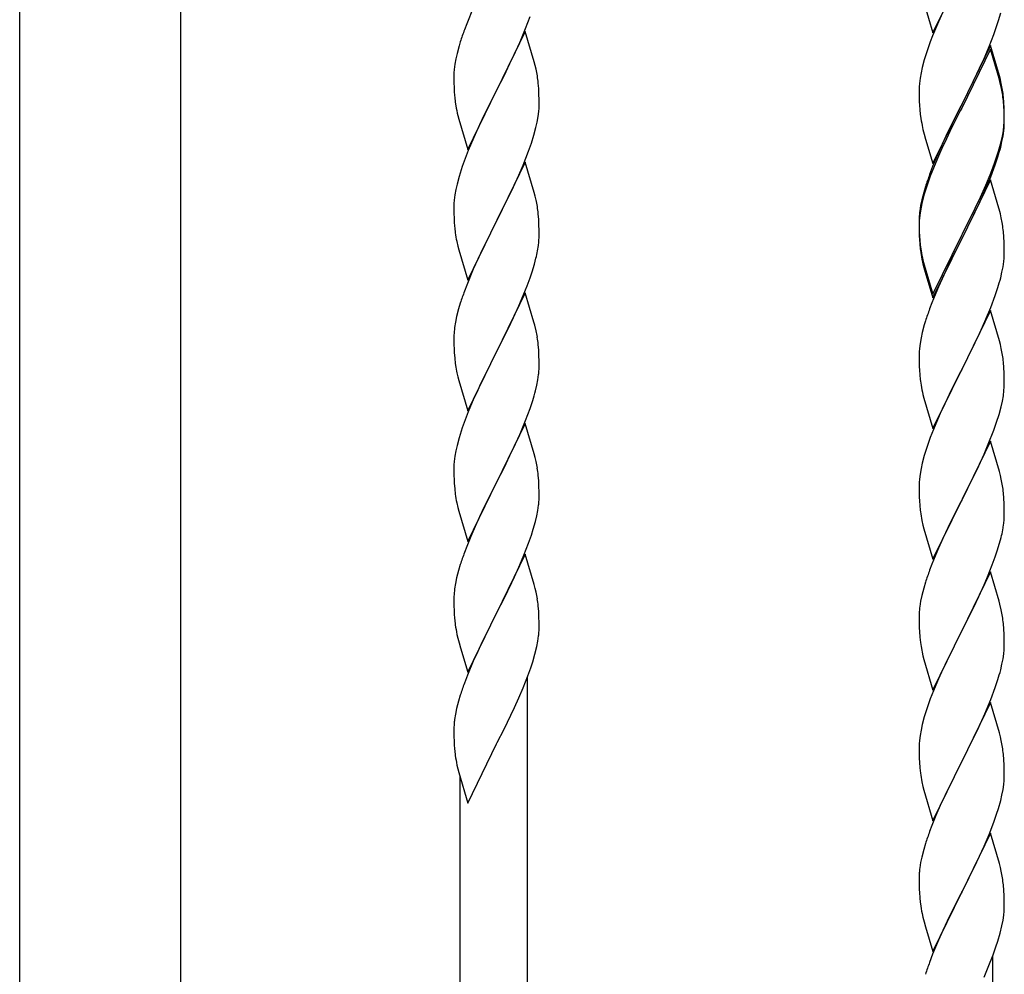
# Model space of a CAD drawing. Units: millimetres. Extents: x 0 to 8280, y 0 to 5795.
# Drawn here: x 976 to 1224, y 1719 to 1959 of the extents above; entities that cross this region are included whole.
import ezdxf

# ---------------------------------------------------------------- set-up
doc = ezdxf.new("R2010")
doc.units = ezdxf.units.MM
doc.layers.add('YKK_A1', color=4, linetype='Continuous', lineweight=30)

msp = doc.modelspace()

# ---------------------------------------------------------------- linework, layer by layer
at = {"layer": 'YKK_A1', "linetype": 'Continuous', "ltscale": 0.5}
for p, q in [((975.88, 1578.06), (975.88, 2415)), ((1016.38, 1578.06), (1016.38, 2415)), ((1205.58, 1955.48), (1212.8, 1970.34)), ((1089.97, 1961.81), (1088.3, 1957.78)), ((1203.38, 1962.88), (1205.58, 1955.48)), ((1103.11, 1956.6), (1104.24, 1959.63)), ((1207.63, 1959.77), (1206.97, 1958.28)), ((1222.06, 1958.59), (1222.61, 1960.53)), ((1088.3, 1957.78), (1087.73, 1956.26)), ((1102.07, 1954.07), (1103.11, 1956.6)), ((1206.97, 1958.28), (1205.5, 1954.75)), ((1220.88, 1955.09), (1221.59, 1957.1)), ((1221.59, 1957.1), (1222.06, 1958.59)), ((1103.03, 1955.87), (1095.8, 1941)), ((1101.63, 1953.07), (1102.07, 1954.07)), ((1105.29, 1948.22), (1103.03, 1955.87)), ((1205.5, 1954.75), (1204.91, 1953.23)), ((1219.7, 1952.05), (1220.88, 1955.09)), ((1086.4, 1952.27), (1085.88, 1950.34)), ((1086.7, 1953.25), (1086.4, 1952.27)), ((1100.08, 1949.65), (1101.63, 1953.07)), ((1204.91, 1953.23), (1204.19, 1951.21)), ((1220.03, 1952.33), (1212.8, 1937.47)), ((1218.42, 1949.04), (1219.7, 1952.05)), ((1222.29, 1944.68), (1220.03, 1952.33)), ((1085.88, 1950.34), (1085.57, 1948.95)), ((1099.19, 1947.78), (1100.08, 1949.65)), ((1204.19, 1951.21), (1203.4, 1948.74)), ((1220.03, 1951.41), (1212.8, 1936.56)), ((1217.31, 1946.59), (1218.42, 1949.04)), ((1222.23, 1944.01), (1220.03, 1951.41)), ((1085.33, 1947.59), (1085.17, 1946.3)), ((1085.57, 1948.95), (1085.33, 1947.59)), ((1097.69, 1944.72), (1099.19, 1947.78)), ((1105.54, 1947.27), (1105.29, 1948.22)), ((1105.76, 1946.33), (1105.54, 1947.27)), ((1202.88, 1946.81), (1202.57, 1945.41)), ((1203.4, 1948.74), (1202.88, 1946.81)), ((1216.64, 1945.17), (1217.31, 1946.59)), ((1085.11, 1945.47), (1085.08, 1944.67)), ((1085.08, 1944.67), (1085.1, 1942.81)), ((1085.17, 1946.3), (1085.11, 1945.47)), ((1095.97, 1941.33), (1097.69, 1944.72)), ((1202.33, 1944.06), (1202.17, 1942.76)), ((1202.57, 1945.41), (1202.33, 1944.06)), ((1214.69, 1941.19), (1216.64, 1945.17)), ((1222.42, 1943.29), (1222.23, 1944.01)), ((1222.54, 1943.73), (1222.29, 1944.68)), ((1085.1, 1942.81), (1085.13, 1941.8)), ((1085.13, 1941.8), (1085.18, 1940.86)), ((1106.41, 1941.46), (1106.3, 1942.87)), ((1202.11, 1941.93), (1202.08, 1941.13)), ((1202.17, 1942.76), (1202.11, 1941.93)), ((1222.76, 1941.87), (1222.42, 1943.29)), ((1222.76, 1942.79), (1222.54, 1943.73)), ((1085.18, 1940.86), (1085.26, 1939.69)), ((1088.58, 1926.14), (1095.8, 1941)), ((1095.28, 1939.98), (1092.64, 1934.69)), ((1095.8, 1941), (1095.28, 1939.98)), ((1095.8, 1941), (1095.97, 1941.33)), ((1106.47, 1940.21), (1106.41, 1941.46)), ((1106.52, 1938.49), (1106.47, 1940.21)), ((1202.08, 1941.13), (1202.1, 1939.27)), ((1202.1, 1939.27), (1202.13, 1938.26)), ((1212.97, 1937.8), (1214.69, 1941.19)), ((1223.41, 1937.92), (1223.3, 1939.34)), ((1085.43, 1938.1), (1085.57, 1937.11)), ((1106.5, 1936.54), (1106.52, 1937.34)), ((1106.52, 1937.34), (1106.52, 1938.49)), ((1202.13, 1938.26), (1202.18, 1937.32)), ((1202.18, 1937.32), (1202.26, 1936.16)), ((1205.58, 1922.61), (1212.8, 1937.47)), ((1212.46, 1936.8), (1209.19, 1930.24)), ((1212.8, 1937.47), (1212.46, 1936.8)), ((1212.8, 1937.47), (1212.97, 1937.8)), ((1223.41, 1937.01), (1223.3, 1938.42)), ((1223.47, 1936.68), (1223.41, 1937.92)), ((1223.47, 1935.76), (1223.41, 1937.01)), ((1223.52, 1934.95), (1223.47, 1936.68)), ((1086.06, 1934.75), (1086.31, 1933.79)), ((1092.64, 1934.69), (1091.53, 1932.37)), ((1106.04, 1933.06), (1106.28, 1934.42)), ((1106.28, 1934.42), (1106.44, 1935.71)), ((1106.44, 1935.71), (1106.5, 1936.54)), ((1212.46, 1935.88), (1209.85, 1930.69)), ((1212.8, 1936.56), (1212.46, 1935.88)), ((1223.52, 1934.03), (1223.47, 1935.76)), ((1223.52, 1933.81), (1223.52, 1934.95)), ((1086.31, 1933.79), (1088.58, 1926.14)), ((1091.53, 1932.37), (1090.41, 1929.94)), ((1105.21, 1929.74), (1105.73, 1931.67)), ((1105.73, 1931.67), (1106.04, 1933.06)), ((1202.85, 1932.16), (1203.06, 1931.22)), ((1223.28, 1930.88), (1223.44, 1932.18)), ((1223.44, 1932.18), (1223.5, 1933.01)), ((1223.5, 1933.01), (1223.52, 1933.81)), ((1223.5, 1932.09), (1223.52, 1932.89)), ((1223.52, 1932.89), (1223.52, 1934.03)), ((1090.41, 1929.94), (1088.7, 1925.93)), ((1104.59, 1927.76), (1105.21, 1929.74)), ((1203.06, 1931.22), (1203.38, 1930.02)), ((1203.38, 1930.02), (1203.74, 1928.75)), ((1209.19, 1930.24), (1208.08, 1927.87)), ((1209.85, 1930.69), (1208.53, 1927.92)), ((1222.73, 1928.13), (1223.04, 1929.53)), ((1222.94, 1928.15), (1223.21, 1929.52)), ((1223.04, 1929.53), (1223.28, 1930.88)), ((1223.21, 1929.52), (1223.4, 1930.83)), ((1103.88, 1925.75), (1104.59, 1927.76)), ((1203.74, 1928.75), (1205.58, 1922.61)), ((1208.08, 1927.87), (1206.97, 1925.41)), ((1208.08, 1926.96), (1206.97, 1924.5)), ((1208.53, 1927.92), (1208.08, 1926.96)), ((1222.61, 1926.74), (1222.94, 1928.15)), ((1088.7, 1925.93), (1087.91, 1923.9)), ((1102.49, 1922.21), (1103.88, 1925.75)), ((1206.97, 1925.41), (1205.5, 1921.88)), ((1206.97, 1924.5), (1205.7, 1921.47)), ((1221.07, 1922.72), (1221.59, 1924.23)), ((1221.24, 1922.31), (1221.91, 1924.31)), ((1221.59, 1924.23), (1222.06, 1925.72)), ((1087.19, 1921.88), (1086.4, 1919.4)), ((1087.91, 1923.9), (1087.19, 1921.88)), ((1103.03, 1922.99), (1095.8, 1908.14)), ((1101.42, 1919.7), (1102.49, 1922.21)), ((1105.29, 1915.35), (1103.03, 1922.99)), ((1205.5, 1921.88), (1204.73, 1919.85)), ((1220.11, 1920.19), (1221.07, 1922.72)), ((1220.11, 1919.28), (1221.24, 1922.31)), ((1086.4, 1919.4), (1085.88, 1917.48)), ((1100.08, 1916.78), (1101.42, 1919.7)), ((1204.91, 1919.45), (1204.19, 1917.43)), ((1205.7, 1921.47), (1204.91, 1919.45)), ((1218.85, 1917.16), (1220.11, 1920.19)), ((1219.07, 1916.75), (1220.11, 1919.28)), ((1085.88, 1917.48), (1085.57, 1916.08)), ((1095.97, 1908.47), (1100.08, 1916.78)), ((1203.7, 1916.85), (1203.26, 1915.38)), ((1204.19, 1917.43), (1203.4, 1914.95)), ((1220.03, 1918.54), (1212.8, 1903.68)), ((1217.53, 1914.2), (1218.85, 1917.16)), ((1222.16, 1911.39), (1220.03, 1918.54)), ((1085.33, 1914.73), (1085.17, 1913.43)), ((1085.57, 1916.08), (1085.33, 1914.73)), ((1105.54, 1914.39), (1105.29, 1915.35)), ((1105.76, 1913.45), (1105.54, 1914.39)), ((1203.26, 1915.38), (1202.77, 1913.47)), ((1203.4, 1914.95), (1202.88, 1913.02)), ((1217.08, 1912.33), (1218.63, 1915.75)), ((1218.63, 1915.75), (1219.07, 1916.75)), ((1085.11, 1912.61), (1085.08, 1911.81)), ((1085.17, 1913.43), (1085.11, 1912.61)), ((1202.48, 1912.09), (1202.26, 1910.75)), ((1202.77, 1913.47), (1202.48, 1912.09)), ((1202.88, 1913.02), (1202.57, 1911.63)), ((1216.19, 1911.37), (1217.53, 1914.2)), ((1216.19, 1910.46), (1217.08, 1912.33)), ((1085.08, 1911.81), (1085.1, 1909.94)), ((1085.1, 1909.94), (1085.13, 1908.93)), ((1106.41, 1908.59), (1106.3, 1910)), ((1202.13, 1909.48), (1202.09, 1908.66)), ((1202.33, 1910.27), (1202.17, 1908.98)), ((1202.57, 1911.63), (1202.33, 1910.27)), ((1212.97, 1904.93), (1216.19, 1911.37)), ((1214.69, 1907.4), (1216.19, 1910.46)), ((1222.23, 1911.14), (1222.16, 1911.39)), ((1222.54, 1909.94), (1222.23, 1911.14)), ((1222.76, 1909), (1222.54, 1909.94)), ((1085.13, 1908.93), (1085.18, 1907.99)), ((1085.18, 1907.99), (1085.26, 1906.83)), ((1088.58, 1893.28), (1095.8, 1908.14)), ((1095.46, 1907.47), (1092.85, 1902.27)), ((1095.8, 1908.14), (1095.46, 1907.47)), ((1095.8, 1908.14), (1095.97, 1908.47)), ((1106.47, 1907.34), (1106.41, 1908.59)), ((1106.52, 1905.62), (1106.47, 1907.34)), ((1202.09, 1908.66), (1202.08, 1908.27)), ((1202.08, 1908.27), (1202.1, 1906.41)), ((1202.11, 1908.15), (1202.08, 1907.35)), ((1202.08, 1907.35), (1202.1, 1905.49)), ((1202.17, 1908.98), (1202.11, 1908.15)), ((1212.97, 1904.01), (1214.69, 1907.4)), ((1106.52, 1904.47), (1106.52, 1905.62)), ((1202.1, 1906.41), (1202.13, 1905.4)), ((1202.1, 1905.49), (1202.13, 1904.48)), ((1202.13, 1905.4), (1202.18, 1904.46)), ((1202.13, 1904.48), (1202.18, 1903.54)), ((1202.18, 1904.46), (1202.26, 1903.29)), ((1205.58, 1889.74), (1212.8, 1904.6)), ((1212.8, 1904.6), (1212.97, 1904.93)), ((1223.41, 1904.14), (1223.3, 1905.55)), ((1085.8, 1903.06), (1086.06, 1901.88)), ((1092.85, 1902.27), (1091.75, 1899.97)), ((1106.13, 1900.65), (1106.34, 1901.98)), ((1202.18, 1903.54), (1202.26, 1902.37)), ((1205.58, 1888.83), (1212.8, 1903.68)), ((1212.64, 1903.35), (1209.85, 1897.82)), ((1212.8, 1903.68), (1212.64, 1903.35)), ((1212.8, 1903.68), (1212.97, 1904.01)), ((1223.47, 1902.89), (1223.41, 1904.14)), ((1223.52, 1901.16), (1223.47, 1902.89)), ((1086.06, 1901.88), (1086.31, 1900.92)), ((1086.31, 1900.92), (1088.58, 1893.28)), ((1091.75, 1899.97), (1091.08, 1898.54)), ((1202.43, 1901.7), (1202.57, 1900.71)), ((1223.5, 1899.22), (1223.52, 1900.02)), ((1223.52, 1900.02), (1223.52, 1901.16)), ((1091.08, 1898.54), (1089.97, 1896.08)), ((1104.75, 1895.39), (1105.35, 1897.36)), ((1105.35, 1897.36), (1105.73, 1898.8)), ((1202.8, 1898.61), (1203.06, 1897.43)), ((1203.06, 1898.35), (1203.38, 1897.15)), ((1203.06, 1897.43), (1203.31, 1896.47)), ((1203.38, 1897.15), (1205.58, 1889.74)), ((1209.85, 1897.82), (1208.3, 1894.57)), ((1223.21, 1896.65), (1223.4, 1897.96)), ((1089.97, 1896.08), (1088.3, 1892.04)), ((1104.24, 1893.89), (1104.75, 1895.39)), ((1203.31, 1896.47), (1203.82, 1894.7)), ((1203.82, 1894.7), (1205.58, 1888.83)), ((1208.3, 1894.57), (1206.97, 1891.62)), ((1222.61, 1893.87), (1222.94, 1895.28)), ((1222.94, 1895.28), (1223.21, 1896.65)), ((1088.3, 1892.04), (1087.73, 1890.52)), ((1103.5, 1891.87), (1104.24, 1893.89)), ((1103.03, 1890.13), (1095.8, 1875.27)), ((1102.28, 1888.84), (1103.5, 1891.87)), ((1105.23, 1882.73), (1103.03, 1890.13)), ((1206.97, 1891.62), (1205.3, 1887.59)), ((1221.24, 1889.44), (1221.91, 1891.44)), ((1086.7, 1887.52), (1086.26, 1886.05)), ((1101.42, 1886.83), (1102.28, 1888.84)), ((1205.3, 1887.59), (1204.73, 1886.07)), ((1220.11, 1886.41), (1221.24, 1889.44)), ((1086.26, 1886.05), (1085.77, 1884.14)), ((1100.08, 1883.91), (1101.42, 1886.83)), ((1220.03, 1885.68), (1212.8, 1870.81)), ((1219.07, 1883.88), (1220.11, 1886.41)), ((1222.29, 1878.03), (1220.03, 1885.68)), ((1085.48, 1882.75), (1085.26, 1881.42)), ((1085.77, 1884.14), (1085.48, 1882.75)), ((1097.9, 1879.4), (1099.41, 1882.5)), ((1099.41, 1882.5), (1100.08, 1883.91)), ((1105.42, 1882), (1105.23, 1882.73)), ((1203.7, 1883.06), (1203.4, 1882.08)), ((1217.08, 1879.46), (1218.63, 1882.88)), ((1218.63, 1882.88), (1219.07, 1883.88)), ((1085.13, 1880.14), (1085.09, 1879.33)), ((1105.76, 1880.59), (1105.42, 1882)), ((1202.88, 1880.15), (1202.57, 1878.76)), ((1203.4, 1882.08), (1202.88, 1880.15)), ((1085.09, 1879.33), (1085.08, 1878.93)), ((1085.08, 1878.93), (1085.1, 1877.07)), ((1095.97, 1875.6), (1097.9, 1879.4)), ((1202.33, 1877.4), (1202.17, 1876.11)), ((1202.57, 1878.76), (1202.33, 1877.4)), ((1214.69, 1874.53), (1216.19, 1877.59)), ((1216.19, 1877.59), (1217.08, 1879.46)), ((1222.54, 1877.08), (1222.29, 1878.03)), ((1085.1, 1877.07), (1085.13, 1876.06)), ((1085.13, 1876.06), (1085.18, 1875.12)), ((1085.18, 1875.12), (1085.28, 1873.68)), ((1088.58, 1860.41), (1095.8, 1875.27)), ((1095.64, 1874.94), (1093.29, 1870.28)), ((1095.8, 1875.27), (1095.64, 1874.94)), ((1095.8, 1875.27), (1095.97, 1875.6)), ((1106.41, 1875.72), (1106.3, 1877.13)), ((1106.47, 1874.48), (1106.41, 1875.72)), ((1202.11, 1875.28), (1202.08, 1874.48)), ((1202.17, 1876.11), (1202.11, 1875.28)), ((1222.76, 1876.14), (1222.54, 1877.08)), ((1085.28, 1873.68), (1085.43, 1872.37)), ((1085.43, 1872.37), (1085.57, 1871.38)), ((1106.52, 1872.75), (1106.47, 1874.48)), ((1106.52, 1871.6), (1106.52, 1872.75)), ((1202.08, 1874.48), (1202.1, 1872.62)), ((1202.1, 1872.62), (1202.13, 1871.61)), ((1212.97, 1871.14), (1214.69, 1874.53)), ((1223.41, 1871.27), (1223.3, 1872.68)), ((1085.57, 1871.38), (1085.75, 1870.42)), ((1085.75, 1870.42), (1085.85, 1869.95)), ((1085.85, 1869.95), (1086.06, 1869.01)), ((1093.29, 1870.28), (1091.53, 1866.63)), ((1106.5, 1870.8), (1106.52, 1871.6)), ((1202.13, 1871.61), (1202.18, 1870.67)), ((1202.18, 1870.67), (1202.26, 1869.5)), ((1205.58, 1855.95), (1212.8, 1870.81)), ((1212.28, 1869.79), (1209.64, 1864.5)), ((1212.8, 1870.81), (1212.28, 1869.79)), ((1212.8, 1870.81), (1212.97, 1871.14)), ((1223.47, 1870.02), (1223.41, 1871.27)), ((1223.52, 1868.3), (1223.47, 1870.02)), ((1086.06, 1869.01), (1086.31, 1868.06)), ((1086.31, 1868.06), (1088.58, 1860.41)), ((1105.94, 1866.87), (1106.21, 1868.23)), ((1106.21, 1868.23), (1106.4, 1869.55)), ((1202.43, 1867.91), (1202.57, 1866.92)), ((1223.52, 1867.15), (1223.52, 1868.3)), ((1091.08, 1865.67), (1089.97, 1863.21)), ((1091.53, 1866.63), (1091.08, 1865.67)), ((1105.61, 1865.45), (1105.94, 1866.87)), ((1223.28, 1864.23), (1223.44, 1865.52)), ((1223.44, 1865.52), (1223.5, 1866.35)), ((1223.5, 1866.35), (1223.52, 1867.15)), ((1089.97, 1863.21), (1088.7, 1860.19)), ((1104.24, 1861.02), (1104.91, 1863.02)), ((1203.06, 1864.56), (1203.31, 1863.6)), ((1203.31, 1863.6), (1205.58, 1855.95)), ((1209.64, 1864.5), (1208.53, 1862.18)), ((1222.73, 1861.48), (1223.04, 1862.87)), ((1223.04, 1862.87), (1223.28, 1864.23)), ((1088.7, 1860.19), (1087.91, 1858.16)), ((1103.11, 1857.99), (1104.24, 1861.02)), ((1208.53, 1862.18), (1207.41, 1859.75)), ((1222.21, 1859.55), (1222.73, 1861.48)), ((1087.91, 1858.16), (1087.19, 1856.14)), ((1102.07, 1855.46), (1103.11, 1857.99)), ((1207.41, 1859.75), (1205.7, 1855.74)), ((1220.88, 1855.56), (1221.59, 1857.57)), ((1221.59, 1857.57), (1222.21, 1859.55)), ((1087.19, 1856.14), (1086.4, 1853.66)), ((1103.03, 1857.26), (1095.8, 1842.4)), ((1101.63, 1854.46), (1102.07, 1855.46)), ((1105.29, 1849.61), (1103.03, 1857.26)), ((1205.7, 1855.74), (1204.91, 1853.71)), ((1219.49, 1852.02), (1220.88, 1855.56)), ((1086.4, 1853.66), (1085.88, 1851.74)), ((1100.08, 1851.04), (1101.63, 1854.46)), ((1204.91, 1853.71), (1204.19, 1851.69)), ((1220.03, 1852.8), (1212.8, 1837.95)), ((1222.29, 1845.16), (1220.03, 1852.8)), ((1085.57, 1850.34), (1085.33, 1848.99)), ((1085.88, 1851.74), (1085.57, 1850.34)), ((1099.19, 1849.17), (1100.08, 1851.04)), ((1204.19, 1851.69), (1203.4, 1849.21)), ((1218.42, 1849.51), (1219.49, 1852.02)), ((1085.17, 1847.69), (1085.11, 1846.86)), ((1085.33, 1848.99), (1085.17, 1847.69)), ((1097.69, 1846.12), (1099.19, 1849.17)), ((1105.54, 1848.66), (1105.29, 1849.61)), ((1105.76, 1847.72), (1105.54, 1848.66)), ((1203.4, 1849.21), (1202.88, 1847.29)), ((1217.08, 1846.59), (1218.42, 1849.51)), ((1085.11, 1846.86), (1085.08, 1846.06)), ((1085.08, 1846.06), (1085.1, 1844.2)), ((1095.97, 1842.73), (1097.69, 1846.12)), ((1202.57, 1845.89), (1202.33, 1844.54)), ((1202.88, 1847.29), (1202.57, 1845.89)), ((1212.97, 1838.28), (1217.08, 1846.59)), ((1222.54, 1844.2), (1222.29, 1845.16)), ((1085.1, 1844.2), (1085.13, 1843.19)), ((1085.13, 1843.19), (1085.18, 1842.25)), ((1095.8, 1842.4), (1095.97, 1842.73)), ((1106.41, 1842.85), (1106.3, 1844.27)), ((1106.47, 1841.61), (1106.41, 1842.85)), ((1202.17, 1843.24), (1202.11, 1842.42)), ((1202.33, 1844.54), (1202.17, 1843.24)), ((1222.76, 1843.26), (1222.54, 1844.2)), ((1085.18, 1842.25), (1085.28, 1840.81)), ((1085.28, 1840.81), (1085.43, 1839.5)), ((1088.58, 1827.54), (1095.8, 1842.4)), ((1095.64, 1842.07), (1092.64, 1836.09)), ((1095.8, 1842.4), (1095.64, 1842.07)), ((1106.52, 1839.88), (1106.47, 1841.61)), ((1202.11, 1842.42), (1202.08, 1841.62)), ((1202.08, 1841.62), (1202.1, 1839.75)), ((1106.5, 1837.94), (1106.52, 1838.74)), ((1106.52, 1838.74), (1106.52, 1839.88)), ((1202.1, 1839.75), (1202.13, 1838.74)), ((1202.13, 1838.74), (1202.18, 1837.8)), ((1202.18, 1837.8), (1202.26, 1836.64)), ((1205.58, 1823.09), (1212.8, 1837.95)), ((1212.8, 1837.95), (1212.46, 1837.28)), ((1212.8, 1837.95), (1212.97, 1838.28)), ((1223.41, 1838.4), (1223.3, 1839.81)), ((1223.47, 1837.15), (1223.41, 1838.4)), ((1085.8, 1837.32), (1086.06, 1836.14)), ((1086.06, 1836.14), (1086.31, 1835.19)), ((1086.31, 1835.19), (1088.58, 1827.54)), ((1092.64, 1836.09), (1091.53, 1833.76)), ((1105.94, 1834), (1106.21, 1835.37)), ((1106.21, 1835.37), (1106.4, 1836.68)), ((1212.46, 1837.28), (1209.85, 1832.08)), ((1223.52, 1835.43), (1223.47, 1837.15)), ((1223.52, 1834.28), (1223.52, 1835.43)), ((1091.53, 1833.76), (1090.41, 1831.33)), ((1105.06, 1830.65), (1105.61, 1832.58)), ((1105.61, 1832.58), (1105.94, 1834)), ((1202.8, 1832.87), (1203.06, 1831.69)), ((1090.41, 1831.33), (1089.33, 1828.84)), ((1104.59, 1829.16), (1105.06, 1830.65)), ((1203.06, 1831.69), (1203.31, 1830.73)), ((1203.31, 1830.73), (1205.58, 1823.09)), ((1209.85, 1832.08), (1208.75, 1829.78)), ((1223.13, 1830.46), (1223.34, 1831.79)), ((1089.33, 1828.84), (1088.3, 1826.31)), ((1103.88, 1827.15), (1104.59, 1829.16)), ((1208.08, 1828.35), (1206.97, 1825.89)), ((1208.75, 1829.78), (1208.08, 1828.35)), ((1222.35, 1827.17), (1222.73, 1828.61)), ((1088.3, 1826.31), (1087.73, 1824.79)), ((1102.7, 1824.11), (1103.88, 1827.15)), ((1206.97, 1825.89), (1205.3, 1821.85)), ((1221.24, 1823.7), (1221.75, 1825.2)), ((1221.75, 1825.2), (1222.35, 1827.17)), ((1103.03, 1824.39), (1095.8, 1809.53)), ((1101.42, 1821.09), (1102.7, 1824.11)), ((1105.29, 1816.74), (1103.03, 1824.39)), ((1220.5, 1821.68), (1221.24, 1823.7)), ((1086.26, 1820.31), (1085.77, 1818.4)), ((1086.7, 1821.78), (1086.26, 1820.31)), ((1100.31, 1818.65), (1101.42, 1821.09)), ((1205.3, 1821.85), (1204.73, 1820.33)), ((1219.28, 1818.65), (1220.5, 1821.68)), ((1085.77, 1818.4), (1085.48, 1817.01)), ((1099.64, 1817.23), (1100.31, 1818.65)), ((1220.03, 1819.94), (1212.8, 1805.08)), ((1218.42, 1816.64), (1219.28, 1818.65)), ((1222.23, 1812.54), (1220.03, 1819.94)), ((1085.48, 1817.01), (1085.26, 1815.68)), ((1097.69, 1813.25), (1099.64, 1817.23)), ((1105.54, 1815.79), (1105.29, 1816.74)), ((1105.76, 1814.85), (1105.54, 1815.79)), ((1203.26, 1815.86), (1202.77, 1813.95)), ((1203.7, 1817.33), (1203.26, 1815.86)), ((1217.08, 1813.72), (1218.42, 1816.64)), ((1085.09, 1813.59), (1085.08, 1813.19)), ((1085.08, 1813.19), (1085.1, 1811.33)), ((1085.13, 1814.4), (1085.09, 1813.59)), ((1095.97, 1809.86), (1097.69, 1813.25)), ((1202.77, 1813.95), (1202.48, 1812.56)), ((1216.41, 1812.31), (1217.08, 1813.72)), ((1085.1, 1811.33), (1085.13, 1810.32)), ((1085.13, 1810.32), (1085.18, 1809.38)), ((1106.41, 1809.98), (1106.3, 1811.39)), ((1202.48, 1812.56), (1202.26, 1811.23)), ((1214.9, 1809.21), (1216.41, 1812.31)), ((1222.42, 1811.81), (1222.23, 1812.54)), ((1222.76, 1810.4), (1222.42, 1811.81)), ((1085.18, 1809.38), (1085.26, 1808.22)), ((1088.58, 1794.67), (1095.8, 1809.53)), ((1095.46, 1808.86), (1092.19, 1802.3)), ((1095.8, 1809.53), (1095.46, 1808.86)), ((1095.8, 1809.53), (1095.97, 1809.86)), ((1106.47, 1808.74), (1106.41, 1809.98)), ((1106.52, 1807.01), (1106.47, 1808.74)), ((1202.09, 1809.14), (1202.08, 1808.74)), ((1202.08, 1808.74), (1202.1, 1806.88)), ((1202.13, 1809.95), (1202.09, 1809.14)), ((1212.97, 1805.41), (1214.9, 1809.21)), ((1106.5, 1805.07), (1106.52, 1805.87)), ((1106.52, 1805.87), (1106.52, 1807.01)), ((1202.1, 1806.88), (1202.13, 1805.87)), ((1202.13, 1805.87), (1202.18, 1804.93)), ((1212.8, 1805.08), (1212.97, 1805.41)), ((1223.41, 1805.53), (1223.3, 1806.94)), ((1223.47, 1804.29), (1223.41, 1805.53)), ((1085.85, 1804.22), (1086.06, 1803.28)), ((1086.06, 1803.28), (1086.38, 1802.08)), ((1106.21, 1802.5), (1106.4, 1803.81)), ((1202.18, 1804.93), (1202.28, 1803.49)), ((1202.28, 1803.49), (1202.43, 1802.18)), ((1205.58, 1790.22), (1212.8, 1805.08)), ((1212.64, 1804.75), (1210.29, 1800.09)), ((1212.8, 1805.08), (1212.64, 1804.75)), ((1223.52, 1802.56), (1223.47, 1804.29)), ((1086.38, 1802.08), (1086.74, 1800.81)), ((1086.74, 1800.81), (1088.58, 1794.67)), ((1092.19, 1802.3), (1091.08, 1799.93)), ((1105.48, 1799.24), (1105.94, 1801.13)), ((1105.94, 1801.13), (1106.21, 1802.5)), ((1202.43, 1802.18), (1202.57, 1801.19)), ((1202.57, 1801.19), (1202.75, 1800.23)), ((1223.5, 1800.61), (1223.52, 1801.41)), ((1223.52, 1801.41), (1223.52, 1802.56)), ((1091.08, 1799.93), (1089.97, 1797.47)), ((1104.91, 1797.28), (1105.48, 1799.24)), ((1202.75, 1800.23), (1202.85, 1799.76)), ((1202.85, 1799.76), (1203.06, 1798.82)), ((1203.06, 1798.82), (1203.31, 1797.87)), ((1210.29, 1800.09), (1208.53, 1796.44)), ((1222.94, 1796.68), (1223.21, 1798.04)), ((1223.21, 1798.04), (1223.4, 1799.36)), ((1089.97, 1797.47), (1088.5, 1793.94)), ((1103.69, 1793.77), (1104.42, 1795.79)), ((1104.42, 1795.79), (1104.91, 1797.28)), ((1203.31, 1797.87), (1205.58, 1790.22)), ((1208.08, 1795.48), (1206.97, 1793.02)), ((1208.53, 1796.44), (1208.08, 1795.48)), ((1222.61, 1795.26), (1222.94, 1796.68)), ((1088.5, 1793.94), (1087.73, 1791.91)), ((1102.49, 1790.73), (1103.69, 1793.77)), ((1103.63, 1546.31), (1103.63, 1793.59)), ((1206.97, 1793.02), (1205.7, 1790)), ((1101.42, 1788.23), (1102.49, 1790.73)), ((1220.11, 1787.8), (1221.24, 1790.83)), ((1221.24, 1790.83), (1221.91, 1792.83)), ((1086.7, 1788.91), (1086.26, 1787.44)), ((1100.31, 1785.78), (1101.42, 1788.23)), ((1205.7, 1790), (1204.91, 1787.97)), ((1085.77, 1785.53), (1085.48, 1784.15)), ((1086.26, 1787.44), (1085.77, 1785.53)), ((1099.41, 1783.89), (1100.31, 1785.78)), ((1204.19, 1785.95), (1203.4, 1783.47)), ((1204.91, 1787.97), (1204.19, 1785.95)), ((1220.03, 1787.07), (1212.8, 1772.21)), ((1219.07, 1785.27), (1220.11, 1787.8)), ((1222.29, 1779.42), (1220.03, 1787.07)), ((1085.48, 1784.15), (1085.26, 1782.81)), ((1097.69, 1780.38), (1099.41, 1783.89)), ((1203.4, 1783.47), (1202.88, 1781.55)), ((1217.08, 1780.85), (1218.63, 1784.27)), ((1218.63, 1784.27), (1219.07, 1785.27)), ((1085.09, 1780.72), (1085.08, 1780.33)), ((1085.13, 1781.54), (1085.09, 1780.72)), ((1202.88, 1781.55), (1202.57, 1780.15)), ((1216.19, 1778.98), (1217.08, 1780.85)), ((1085.08, 1780.33), (1085.1, 1778.47)), ((1085.1, 1778.47), (1085.13, 1777.46)), ((1095.97, 1776.99), (1097.69, 1780.38)), ((1202.33, 1778.8), (1202.17, 1777.5)), ((1202.57, 1780.15), (1202.33, 1778.8)), ((1214.69, 1775.93), (1216.19, 1778.98)), ((1222.54, 1778.47), (1222.29, 1779.42)), ((1222.76, 1777.53), (1222.54, 1778.47)), ((1085.13, 1777.46), (1085.18, 1776.51)), ((1085.18, 1776.51), (1085.26, 1775.35)), ((1088.58, 1761.8), (1095.8, 1776.66)), ((1095.8, 1776.66), (1095.97, 1776.99)), ((1202.11, 1776.67), (1202.08, 1775.87)), ((1202.08, 1775.87), (1202.1, 1774.01)), ((1202.17, 1777.5), (1202.11, 1776.67)), ((1212.97, 1772.54), (1214.69, 1775.93)), ((1202.1, 1774.01), (1202.13, 1773)), ((1223.41, 1772.66), (1223.3, 1774.08)), ((1085.85, 1771.35), (1086.06, 1770.41)), ((1202.13, 1773), (1202.18, 1772.06)), ((1202.18, 1772.06), (1202.28, 1770.62)), ((1205.58, 1757.35), (1212.8, 1772.21)), ((1212.64, 1771.88), (1209.64, 1765.9)), ((1212.8, 1772.21), (1212.64, 1771.88)), ((1212.8, 1772.21), (1212.97, 1772.54)), ((1223.47, 1771.42), (1223.41, 1772.66)), ((1223.52, 1769.69), (1223.47, 1771.42)), ((1086.06, 1770.41), (1086.31, 1769.45)), ((1086.31, 1769.45), (1088.58, 1761.8)), ((1086.63, 1556.51), (1086.63, 1768.39)), ((1202.28, 1770.62), (1202.43, 1769.31)), ((1223.5, 1767.75), (1223.52, 1768.55)), ((1223.52, 1768.55), (1223.52, 1769.69)), ((1202.8, 1767.13), (1203.06, 1765.95)), ((1203.06, 1765.95), (1203.31, 1765)), ((1209.64, 1765.9), (1208.53, 1763.57)), ((1223.21, 1765.18), (1223.4, 1766.49)), ((1203.31, 1765), (1205.58, 1757.35)), ((1208.53, 1763.57), (1207.41, 1761.14)), ((1222.61, 1762.4), (1222.94, 1763.81)), ((1222.94, 1763.81), (1223.21, 1765.18)), ((1207.41, 1761.14), (1206.33, 1758.65)), ((1222.06, 1760.46), (1222.61, 1762.4)), ((1206.33, 1758.65), (1205.3, 1756.12)), ((1220.88, 1756.96), (1221.59, 1758.97)), ((1221.59, 1758.97), (1222.06, 1760.46)), ((1205.3, 1756.12), (1204.73, 1754.6)), ((1219.7, 1753.92), (1220.88, 1756.96)), ((1220.03, 1754.2), (1212.8, 1739.34)), ((1218.42, 1750.91), (1219.7, 1753.92)), ((1222.29, 1746.55), (1220.03, 1754.2)), ((1203.7, 1751.59), (1203.26, 1750.12)), ((1217.31, 1748.46), (1218.42, 1750.91)), ((1203.26, 1750.12), (1202.77, 1748.21)), ((1216.64, 1747.04), (1217.31, 1748.46)), ((1202.48, 1746.82), (1202.26, 1745.49)), ((1202.77, 1748.21), (1202.48, 1746.82)), ((1214.69, 1743.06), (1216.64, 1747.04)), ((1222.54, 1745.6), (1222.29, 1746.55)), ((1202.13, 1744.21), (1202.09, 1743.4)), ((1222.76, 1744.66), (1222.54, 1745.6)), ((1202.09, 1743.4), (1202.08, 1743)), ((1202.08, 1743), (1202.1, 1741.14)), ((1202.1, 1741.14), (1202.13, 1740.13)), ((1212.97, 1739.67), (1214.69, 1743.06)), ((1223.41, 1739.79), (1223.3, 1741.2)), ((1202.13, 1740.13), (1202.18, 1739.19)), ((1202.18, 1739.19), (1202.26, 1738.03)), ((1205.58, 1724.48), (1212.8, 1739.34)), ((1212.46, 1738.67), (1209.19, 1732.11)), ((1212.8, 1739.34), (1212.46, 1738.67)), ((1212.8, 1739.34), (1212.97, 1739.67)), ((1223.47, 1738.55), (1223.41, 1739.79)), ((1223.52, 1736.82), (1223.47, 1738.55)), ((1223.52, 1735.68), (1223.52, 1736.82)), ((1202.85, 1734.03), (1203.06, 1733.09)), ((1223.21, 1732.31), (1223.4, 1733.62)), ((1223.5, 1734.88), (1223.52, 1735.68)), ((1203.06, 1733.09), (1203.38, 1731.89)), ((1203.38, 1731.89), (1203.74, 1730.62)), ((1209.19, 1732.11), (1208.08, 1729.74)), ((1222.94, 1730.94), (1223.21, 1732.31)), ((1203.74, 1730.62), (1205.58, 1724.48)), ((1208.08, 1729.74), (1206.97, 1727.28)), ((1221.91, 1727.09), (1222.48, 1729.05)), ((1222.48, 1729.05), (1222.94, 1730.94)), ((1206.97, 1727.28), (1205.5, 1723.75)), ((1221.42, 1725.6), (1221.91, 1727.09)), ((1205.5, 1723.75), (1204.73, 1721.72)), ((1220.69, 1723.58), (1221.42, 1725.6)), ((1219.49, 1720.54), (1220.69, 1723.58)), ((1220.63, 1476.12), (1220.63, 1723.4)), ((1218.42, 1718.04), (1219.49, 1720.54))]:
    msp.add_line(p, q, dxfattribs=at)
for centre, radius, start, end in [((1162.33, 1929.01), 79.42, 159.9344, 162.2261), ((1064.17, 1937.62), 42.49, 9.5359, 11.8277), ((1061.57, 1938.02), 45, 6.1963, 8.4881), ((1181.29, 1934.08), 42.37, 9.5672, 11.859), ((1181.29, 1933.17), 42.37, 9.5672, 11.859), ((1125.09, 1943.15), 39.98, 184.9569, 187.2487), ((1178.57, 1934.48), 45, 6.1963, 8.4881), ((1178.44, 1933.56), 45.12, 6.176, 8.4678), ((1144.94, 1948.18), 60.39, 190.5595, 192.8513), ((1242.09, 1939.61), 39.98, 184.9569, 187.2487), ((1262.88, 1943.86), 61.16, 188.74, 191.0317), ((1192.08, 1934.09), 31.49, 354.0716, 356.3633), ((1161.51, 1943.02), 63.23, 342.7842, 345.076), ((1162.02, 1943.55), 62.63, 343.4586, 345.7503), ((1279.33, 1892.6), 79.42, 159.9344, 162.2261), ((1064.29, 1904.75), 42.37, 9.5672, 11.859), ((1061.57, 1905.15), 45, 6.1963, 8.4881), ((1234.07, 1906.87), 32.04, 173.0323, 175.3241), ((1181.29, 1900.3), 42.37, 9.5672, 11.859), ((1178.44, 1900.69), 45.12, 6.176, 8.4678), ((1125.21, 1910.28), 40.1, 184.9379, 187.2297), ((1139.98, 1913.4), 55.16, 188.5086, 190.8003), ((1076.25, 1904.99), 30.27, 356.7243, 359.016), ((1074.41, 1906), 32.18, 352.8335, 355.1252), ((1242.21, 1906.75), 40.1, 184.9379, 187.2297), ((1242.09, 1905.83), 39.98, 184.9569, 187.2487), ((1059.56, 1909.73), 47.45, 346.6856, 348.9773), ((1256.98, 1908.95), 55.16, 188.5086, 190.8003), ((1261.94, 1911.78), 60.39, 190.5595, 192.8513), ((1192.08, 1901.22), 31.49, 354.0716, 356.3633), ((1161.51, 1910.15), 63.23, 342.7842, 345.076), ((1162.33, 1863.27), 79.42, 159.9344, 162.2261), ((1279.33, 1858.82), 79.42, 159.9344, 162.2261), ((1117.07, 1877.53), 32.04, 173.0323, 175.3241), ((1064.29, 1871.88), 42.37, 9.5672, 11.859), ((1061.44, 1872.28), 45.12, 6.176, 8.4678), ((1181.17, 1867.43), 42.49, 9.5359, 11.8277), ((1178.57, 1867.83), 45, 6.1963, 8.4881), ((1075.08, 1872.8), 31.49, 354.0716, 356.3633), ((1242.09, 1872.96), 39.98, 184.9569, 187.2487), ((1044.51, 1881.74), 63.23, 342.7842, 345.076), ((1261.94, 1877.99), 60.39, 190.5595, 192.8513), ((1064.28, 1839.01), 42.38, 9.5641, 11.8559), ((1061.49, 1839.41), 45.07, 6.1841, 8.4759), ((1181.29, 1834.56), 42.37, 9.5672, 11.859), ((1178.57, 1834.96), 45, 6.1963, 8.4881), ((1140.03, 1847.66), 55.21, 188.4999, 190.7916), ((1075.06, 1839.93), 31.5, 354.0735, 356.3652), ((1242.21, 1840.09), 40.1, 184.9379, 187.2297), ((1256.98, 1843.21), 55.16, 188.5086, 190.8003), ((1191.41, 1835.81), 32.18, 352.8335, 355.1252), ((1193.25, 1834.8), 30.27, 356.7243, 359.016), ((1176.56, 1839.54), 47.45, 346.6856, 348.9773), ((1162.37, 1797.53), 79.46, 159.9431, 162.2349), ((1279.33, 1793.08), 79.42, 159.9344, 162.2261), ((1117.12, 1811.79), 32.09, 173.0414, 175.3331), ((1064.27, 1806.14), 42.39, 9.561, 11.8527), ((1061.5, 1806.54), 45.06, 6.1862, 8.4779), ((1234.07, 1807.34), 32.04, 173.0323, 175.3241), ((1181.29, 1801.69), 42.37, 9.5672, 11.859), ((1125.1, 1811.67), 39.99, 184.955, 187.2468), ((1178.44, 1802.09), 45.12, 6.176, 8.4678), ((1145.89, 1815.92), 61.18, 188.738, 191.0297), ((1075.09, 1807.06), 31.48, 354.0697, 356.3614), ((1192.08, 1802.61), 31.49, 354.0716, 356.3633), ((1161.51, 1811.55), 63.23, 342.7842, 345.076), ((1162.34, 1764.66), 79.44, 159.9373, 162.229), ((1117.08, 1778.93), 32.06, 173.0346, 175.3263), ((1181.28, 1768.82), 42.38, 9.5641, 11.8559), ((1178.49, 1769.22), 45.07, 6.1841, 8.4759), ((1125.14, 1778.8), 40.03, 184.9493, 187.241), ((1145.92, 1783.05), 61.2, 188.734, 191.0257), ((1257.03, 1777.47), 55.21, 188.4999, 190.7916), ((1192.06, 1769.74), 31.5, 354.0735, 356.3652), ((1279.37, 1727.35), 79.46, 159.9431, 162.2349), ((1234.12, 1741.6), 32.09, 173.0414, 175.3331), ((1181.27, 1735.95), 42.39, 9.561, 11.8527), ((1178.5, 1736.35), 45.06, 6.1862, 8.4779), ((1242.1, 1741.48), 39.99, 184.955, 187.2468), ((1262.89, 1745.73), 61.18, 188.738, 191.0297), ((1192.09, 1736.88), 31.48, 354.0697, 356.3614), ((1279.34, 1694.47), 79.44, 159.9373, 162.229)]:
    msp.add_arc(centre, radius, start, end, dxfattribs=at)

doc.saveas('drawing.dxf')
